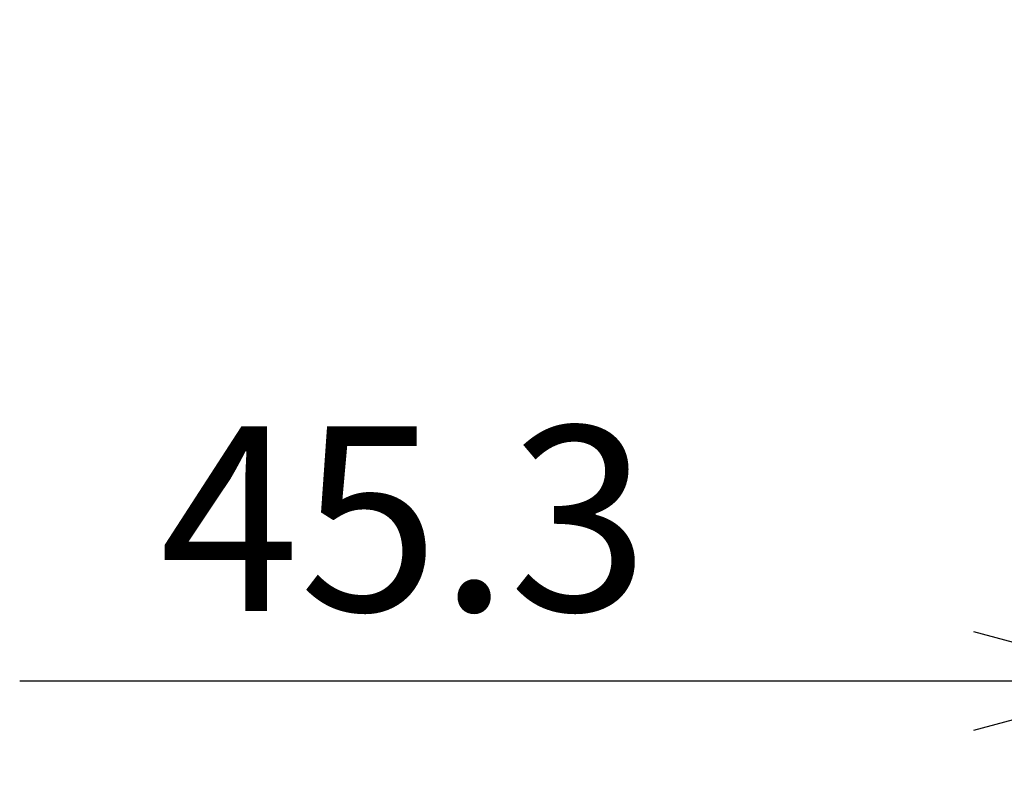
# Model space of a CAD drawing. Units: millimetres. Extents: x 2 to 137, y 5 to 118.
# Drawn here: x 61 to 74, y 61 to 71 of the extents above; entities that cross this region are included whole.
import ezdxf

# ---------------------------------------------------------------- set-up
doc = ezdxf.new("R2010")
doc.units = ezdxf.units.MM
doc.styles.get("Standard").update_dxf_attribs({"font": 'monotxt.shx', "bigfont": 'bigfont.shx'})
doc.dimstyles.get("Standard").update_dxf_attribs({"dimscale": 0, "dimtxt": 2.5, "dimasz": 2.5, "dimexe": 1.25, "dimexo": 2, "dimtad": 1, "dimdec": 8, "dimtxsty": 'Standard', "dimblk": 'OPEN30', "dimcen": 2.5, "dimadec": 8, "dimazin": 2, "dimtfac": 1, "dimtdec": 8, "dimtmove": 0, "dimatfit": 3, "dimldrblk": 'OPEN30', "dimfxl": 0, "dimfrac": 2, "dimarcsym": 0})

# ---------------------------------------------------------------- blocks, each defined once
blk = doc.blocks.new('_Open30')
at = {"color": 0, "linetype": 'ByBlock', "lineweight": -2}
for p, q in [((-1, 0.2679), (0, 0)), ((0, 0), (-1, -0.2679)), ((0, 0), (-1, 0))]:
    blk.add_line(p, q, dxfattribs=at)
blk = doc.blocks.new('*D7')
at = {"color": 0, "lineweight": -2}
for p, q in [((81.205, 69.232), (81.205, 61.027)), ((76.555, 69.077), (76.555, 61.027)), ((74.055, 62.277), (61.138, 62.277)), ((78.705, 62.277), (76.205, 62.277)), ((81.205, 62.277), (76.555, 62.277)), ((81.205, 62.277), (83.705, 62.277)), ((83.705, 62.277), (86.205, 62.277))]:
    blk.add_line(p, q, dxfattribs=at)
at = {"layer": 'Defpoints', "color": 0}
for p in [(81.205, 71.232), (76.555, 71.077), (81.205, 62.277)]:
    blk.add_point(p, dxfattribs=at)
at = {"color": 0, "lineweight": -2, "xscale": 2.5, "yscale": 2.5, "zscale": 2.5}
for p in [(76.555, 62.277), (81.205, 62.277)]:
    blk.add_blockref('_Open30', p, dxfattribs=at)
at = {"color": 0, "insert": (66.346, 64.152), "char_height": 2.5, "attachment_point": 5}
blk.add_mtext('45.3', dxfattribs=at)

msp = doc.modelspace()

# ---------------------------------------------------------------- dimensions: what is measured, and where the dimension line sits
at = {"color": 3}
dim = msp.add_linear_dim(base=(81.20459248, 62.27708194), p1=(76.55459279, 71.07708194), p2=(81.20459248, 71.23197194), text='45.3', dimstyle='Standard', override={"dimscale": 1}, dxfattribs=at)
dim.commit()
dim.dimension.update_dxf_attribs({"geometry": '*D7', "text_midpoint": (66.34625946, 62.27708194), "dimtype": 160})

doc.saveas('drawing.dxf')
